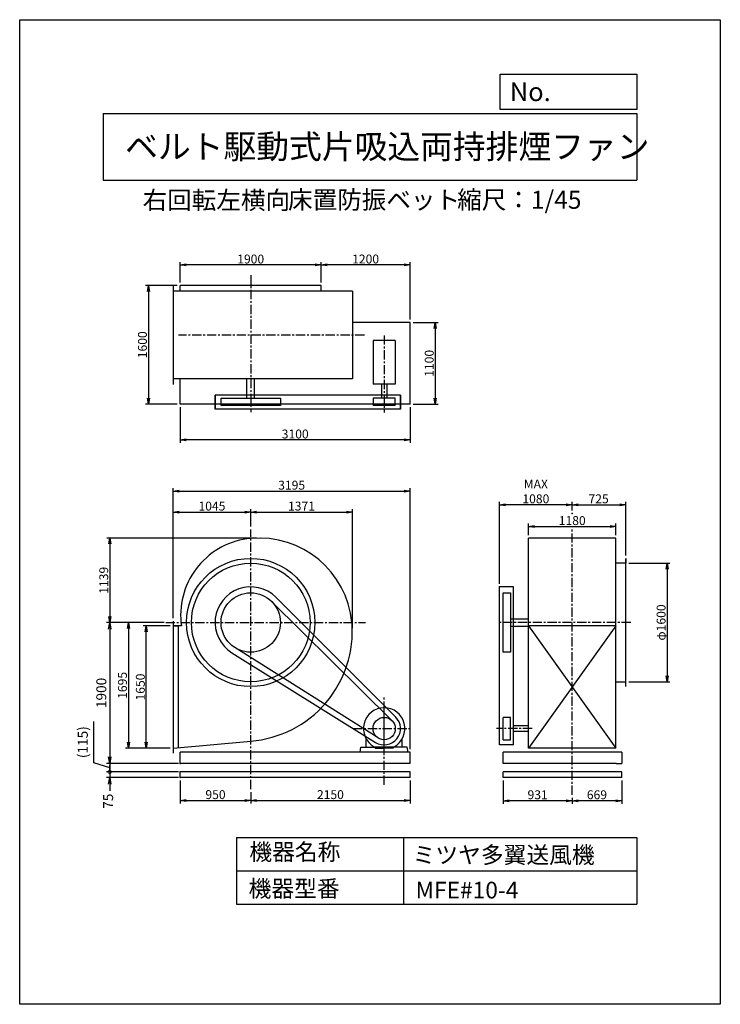
# Model space of a CAD drawing. Extents: x 0 to 9450, y 0 to 13275.
import ezdxf

# ---------------------------------------------------------------- set-up
doc = ezdxf.new("R2010")
doc.units = 0
doc.header["$LTSCALE"] = 100
doc.linetypes.add('CENTER', pattern=[2, 1.25, -0.25, 0.25, -0.25])
doc.layers.get('0').update_dxf_attribs({"linetype": 'CONTINUOUS'})
doc.layers.get('DEFPOINTS').update_dxf_attribs({"linetype": 'CONTINUOUS'})
for name, color, linetype in [('1', 4, 'CONTINUOUS'), ('2', 3, 'CENTER'), ('3', 2, 'CONTINUOUS'), ('4', 7, 'CONTINUOUS')]:
    doc.layers.add(name, color=color, linetype=linetype)
doc.styles.get("Standard").update_dxf_attribs({"font": 'simplex.shx', "bigfont": 'extfont.shx'})
doc.dimstyles.new('IGA', dxfattribs={"dimscale": 2, "dimtxt": 3, "dimasz": 2, "dimexe": 1, "dimexo": 0.5, "dimgap": 1, "dimtad": 1, "dimdec": 1, "dimdsep": 46, "dimtxsty": 'Standard', "dimblk1": 'OPEN', "dimblk2": 'OPEN', "dimsah": 1, "dimcen": 0, "dimadec": 0, "dimazin": 0, "dimtp": 1, "dimtm": 1, "dimtfac": 10, "dimtdec": 0, "dimtofl": 0, "dimtmove": 2, "dimatfit": 3, "dimldrblk": 'OPEN', "dimfxl": 0, "dimtolj": 1, "dimarcsym": 0})
doc.dimstyles.new('MATSU', dxfattribs={"dimtxt": 3, "dimasz": 2, "dimexe": 1, "dimexo": 1, "dimgap": 0.5, "dimtad": 1, "dimdec": 4, "dimdsep": 46, "dimtxsty": 'Standard', "dimblk1": 'OPEN', "dimblk2": 'OPEN', "dimsah": 1, "dimcen": 0, "dimclrd": 256, "dimclre": 256, "dimclrt": 256, "dimadec": 0, "dimazin": 0, "dimtfac": 1, "dimtdec": 4, "dimtmove": 0, "dimatfit": 0, "dimldrblk": 'OPEN', "dimfxl": 0, "dimtolj": 1, "dimarcsym": 0})

# ---------------------------------------------------------------- blocks, each defined once
blk = doc.blocks.new('_OPEN')
at = {"color": 0, "linetype": 'ByBlock'}
for p, q in [((-1, 0.17), (0, 0)), ((0, 0), (-1, -0.17)), ((0, 0), (-1, 0))]:
    blk.add_line(p, q, dxfattribs=at)
blk = doc.blocks.new('*D2')
at = {"linetype": 'ByBlock'}
for p, q in [((8367, 3190), (8922, 3190)), ((8882, 3110), (8882, 1670)), ((8367, 1590), (8922, 1590))]:
    blk.add_line(p, q, dxfattribs=at)
at = {"layer": 'DEFPOINTS', "color": 0, "linetype": 'ByBlock'}
for p in [(8327, 3190), (8327, 1590), (8882, 1590)]:
    blk.add_point(p, dxfattribs=at)
at = {"linetype": 'ByBlock', "xscale": 80, "yscale": 80, "zscale": 80}
for p, rotation in [((8882, 3190), 90), ((8882, 1590), 270)]:
    blk.add_blockref('_OPEN', p, dxfattribs=dict(at, rotation=rotation))
at = {"linetype": 'ByBlock', "insert": (8802, 2390), "char_height": 120, "attachment_point": 5, "rotation": 90}
blk.add_mtext('\\A1;φ1600', dxfattribs=at)
blk = doc.blocks.new('*D3')
at = {"linetype": 'ByBlock'}
for p, q in [((7603, 3899), (7603, 4017)), ((8327, 3295), (8327, 4017)), ((7683, 3977), (8247, 3977))]:
    blk.add_line(p, q, dxfattribs=at)
at = {"layer": 'DEFPOINTS', "color": 0, "linetype": 'ByBlock'}
for p in [(7603, 3859), (8327, 3977), (8327, 3255)]:
    blk.add_point(p, dxfattribs=at)
at = {"linetype": 'ByBlock', "xscale": 80, "yscale": 80, "zscale": 80, "rotation": 180}
blk.add_blockref('_OPEN', (7603, 3977), dxfattribs=at)
at = {"linetype": 'ByBlock', "xscale": 80, "yscale": 80, "zscale": 80}
blk.add_blockref('_OPEN', (8327, 3977), dxfattribs=at)
at = {"linetype": 'ByBlock', "insert": (7959, 4057), "char_height": 120, "attachment_point": 5}
blk.add_mtext('\\A1;725', dxfattribs=at)
blk = doc.blocks.new('*D4')
at = {"layer": '3', "lineweight": -2}
for p, q in [((2166, 3018), (2166, 2707)), ((3116, 2862), (3116, 2707)), ((2246, 2747), (3036, 2747))]:
    blk.add_line(p, q, dxfattribs=at)
at = {"layer": 'DEFPOINTS', "color": 0}
for p in [(2166, 3058), (3116, 2902), (3116, 2747)]:
    blk.add_point(p, dxfattribs=at)
at = {"layer": '3', "lineweight": -2, "xscale": 80, "yscale": 80, "zscale": 80, "rotation": 180}
blk.add_blockref('_OPEN', (2166, 2747), dxfattribs=at)
at = {"layer": '3', "lineweight": -2, "xscale": 80, "yscale": 80, "zscale": 80}
blk.add_blockref('_OPEN', (3116, 2747), dxfattribs=at)
at = {"layer": '3', "insert": (2641, 2827), "char_height": 120, "attachment_point": 5}
blk.add_mtext('\\A1;950', dxfattribs=at)
blk = doc.blocks.new('*D5')
at = {"layer": '3'}
for p, q in [((5266, 3018), (5266, 2707)), ((3196, 2747), (5186, 2747))]:
    blk.add_line(p, q, dxfattribs=at)
at = {"layer": 'DEFPOINTS', "color": 0}
for p in [(5266, 3058), (3116, 2902), (5266, 2747)]:
    blk.add_point(p, dxfattribs=at)
at = {"layer": '3', "xscale": 80, "yscale": 80, "zscale": 80, "rotation": 180}
blk.add_blockref('_OPEN', (3116, 2747), dxfattribs=at)
at = {"layer": '3', "xscale": 80, "yscale": 80, "zscale": 80}
blk.add_blockref('_OPEN', (5266, 2747), dxfattribs=at)
at = {"layer": '3', "insert": (4191, 2827), "char_height": 120, "attachment_point": 5}
blk.add_mtext('\\A1;2150', dxfattribs=at)
blk = doc.blocks.new('*D6')
at = {"linetype": 'ByBlock'}
for p, q in [((2684, 2345), (2320, 2345)), ((2360, 775), (2360, 2265)), ((2684, 695), (2320, 695))]:
    blk.add_line(p, q, dxfattribs=at)
at = {"layer": 'DEFPOINTS', "color": 0, "linetype": 'ByBlock'}
for p in [(2360, 2345), (2724, 2345), (2724, 695)]:
    blk.add_point(p, dxfattribs=at)
at = {"linetype": 'ByBlock', "xscale": 80, "yscale": 80, "zscale": 80}
for p, rotation in [((2360, 2345), 90), ((2360, 695), 270)]:
    blk.add_blockref('_OPEN', p, dxfattribs=dict(at, rotation=rotation))
at = {"linetype": 'ByBlock', "insert": (2280, 1520), "char_height": 120, "attachment_point": 5, "rotation": 90}
blk.add_mtext('\\A1;1650', dxfattribs=at)
blk = doc.blocks.new('*D7')
at = {"linetype": 'ByBlock'}
for p, q in [((7013, 3569), (7013, 3724)), ((8193, 3569), (8193, 3724)), ((7093, 3684), (8113, 3684))]:
    blk.add_line(p, q, dxfattribs=at)
at = {"layer": 'DEFPOINTS', "color": 0, "linetype": 'ByBlock'}
for p in [(8193, 3684), (7013, 3529), (8193, 3529)]:
    blk.add_point(p, dxfattribs=at)
at = {"linetype": 'ByBlock', "xscale": 80, "yscale": 80, "zscale": 80, "rotation": 180}
blk.add_blockref('_OPEN', (7013, 3684), dxfattribs=at)
at = {"linetype": 'ByBlock', "xscale": 80, "yscale": 80, "zscale": 80}
blk.add_blockref('_OPEN', (8193, 3684), dxfattribs=at)
at = {"linetype": 'ByBlock', "insert": (7603, 3764), "char_height": 120, "attachment_point": 5}
blk.add_mtext('\\A1;1180', dxfattribs=at)
blk = doc.blocks.new('*D8')
at = {"layer": '3', "lineweight": -2}
for p, q in [((8121, 3018), (8121, 2705)), ((7452, 2785), (7452, 2705)), ((8041, 2745), (7532, 2745))]:
    blk.add_line(p, q, dxfattribs=at)
at = {"layer": 'DEFPOINTS', "color": 0}
for p in [(8121, 3058), (7452, 2825), (7452, 2745)]:
    blk.add_point(p, dxfattribs=at)
at = {"layer": '3', "lineweight": -2, "xscale": 80, "yscale": 80, "zscale": 80, "rotation": 180}
blk.add_blockref('_OPEN', (7452, 2745), dxfattribs=at)
at = {"layer": '3', "lineweight": -2, "xscale": 80, "yscale": 80, "zscale": 80}
blk.add_blockref('_OPEN', (8121, 2745), dxfattribs=at)
at = {"layer": '3', "insert": (7786, 2825), "char_height": 120, "attachment_point": 5}
blk.add_mtext('\\A1;669', dxfattribs=at)
blk = doc.blocks.new('*D9')
at = {"layer": '3'}
for p, q in [((6521, 3018), (6521, 2705)), ((7372, 2745), (6601, 2745))]:
    blk.add_line(p, q, dxfattribs=at)
at = {"layer": 'DEFPOINTS', "color": 0}
for p in [(6521, 3058), (7452, 2825), (6521, 2745)]:
    blk.add_point(p, dxfattribs=at)
at = {"layer": '3', "xscale": 80, "yscale": 80, "zscale": 80, "rotation": 180}
blk.add_blockref('_OPEN', (6521, 2745), dxfattribs=at)
at = {"layer": '3', "xscale": 80, "yscale": 80, "zscale": 80}
blk.add_blockref('_OPEN', (7452, 2745), dxfattribs=at)
at = {"layer": '3', "insert": (6986, 2825), "char_height": 120, "attachment_point": 5}
blk.add_mtext('\\A1;931', dxfattribs=at)
blk = doc.blocks.new('*D10')
at = {"layer": '3'}
for p, q in [((6472, 5668), (6472, 6775)), ((7372, 6735), (6552, 6735))]:
    blk.add_line(p, q, dxfattribs=at)
at = {"layer": 'DEFPOINTS', "color": 0}
for p in [(6472, 6735), (7452, 6617), (6472, 5628)]:
    blk.add_point(p, dxfattribs=at)
at = {"layer": '3', "xscale": 80, "yscale": 80, "zscale": 80, "rotation": 180}
blk.add_blockref('_OPEN', (6472, 6735), dxfattribs=at)
at = {"layer": '3', "xscale": 80, "yscale": 80, "zscale": 80}
blk.add_blockref('_OPEN', (7452, 6735), dxfattribs=at)
at = {"layer": '3', "insert": (6962, 6915), "char_height": 120, "attachment_point": 5}
blk.add_mtext('\\A1;MAX\\P1080', dxfattribs=at)
blk = doc.blocks.new('*D11')
at = {"linetype": 'ByBlock'}
for p, q in [((4719, 8467), (4719, 8743)), ((5839, 8703), (4799, 8703)), ((5919, 7967), (5919, 8743))]:
    blk.add_line(p, q, dxfattribs=at)
at = {"layer": 'DEFPOINTS', "color": 0, "linetype": 'ByBlock'}
for p in [(4719, 8703), (4719, 8427), (5919, 7927)]:
    blk.add_point(p, dxfattribs=at)
at = {"linetype": 'ByBlock', "xscale": 80, "yscale": 80, "zscale": 80, "rotation": 180}
blk.add_blockref('_OPEN', (4719, 8703), dxfattribs=at)
at = {"linetype": 'ByBlock', "xscale": 80, "yscale": 80, "zscale": 80}
blk.add_blockref('_OPEN', (5919, 8703), dxfattribs=at)
at = {"linetype": 'ByBlock', "insert": (5319, 8783), "char_height": 120, "attachment_point": 5}
blk.add_mtext('\\A1;1200', dxfattribs=at)
blk = doc.blocks.new('*D12')
at = {"layer": '3'}
for p, q in [((2166, 9732), (2166, 10008)), ((3986, 9968), (2246, 9968))]:
    blk.add_line(p, q, dxfattribs=at)
at = {"layer": 'DEFPOINTS', "color": 0}
for p in [(2166, 9968), (2166, 9692), (4066, 9692)]:
    blk.add_point(p, dxfattribs=at)
at = {"layer": '3', "xscale": 80, "yscale": 80, "zscale": 80, "rotation": 180}
blk.add_blockref('_OPEN', (2166, 9968), dxfattribs=at)
at = {"layer": '3', "xscale": 80, "yscale": 80, "zscale": 80}
blk.add_blockref('_OPEN', (4066, 9968), dxfattribs=at)
at = {"layer": '3', "insert": (3116, 10048), "char_height": 120, "attachment_point": 5}
blk.add_mtext('\\A1;1900', dxfattribs=at)
blk = doc.blocks.new('*D13')
at = {"linetype": 'ByBlock'}
for p, q in [((5959, 7927), (6297, 7927)), ((6257, 7847), (6257, 6907)), ((5959, 6827), (6297, 6827))]:
    blk.add_line(p, q, dxfattribs=at)
at = {"layer": 'DEFPOINTS', "color": 0, "linetype": 'ByBlock'}
for p in [(5919, 7927), (5919, 6827), (6257, 6827)]:
    blk.add_point(p, dxfattribs=at)
at = {"linetype": 'ByBlock', "xscale": 80, "yscale": 80, "zscale": 80}
for p, rotation in [((6257, 7927), 90), ((6257, 6827), 270)]:
    blk.add_blockref('_OPEN', p, dxfattribs=dict(at, rotation=rotation))
at = {"linetype": 'ByBlock', "insert": (6177, 7377), "char_height": 120, "attachment_point": 5, "rotation": 90}
blk.add_mtext('\\A1;1100', dxfattribs=at)
blk = doc.blocks.new('*D14')
at = {"linetype": 'ByBlock'}
for p, q in [((2779, 8427), (2349, 8427)), ((2389, 8347), (2389, 6907)), ((2779, 6827), (2349, 6827))]:
    blk.add_line(p, q, dxfattribs=at)
at = {"layer": 'DEFPOINTS', "color": 0, "linetype": 'ByBlock'}
for p in [(2819, 8427), (2389, 6827), (2819, 6827)]:
    blk.add_point(p, dxfattribs=at)
at = {"linetype": 'ByBlock', "xscale": 80, "yscale": 80, "zscale": 80}
for p, rotation in [((2389, 8427), 90), ((2389, 6827), 270)]:
    blk.add_blockref('_OPEN', p, dxfattribs=dict(at, rotation=rotation))
at = {"linetype": 'ByBlock', "insert": (2309, 7627), "char_height": 120, "attachment_point": 5, "rotation": 90}
blk.add_mtext('\\A1;1600', dxfattribs=at)
blk = doc.blocks.new('*D15')
at = {"linetype": 'ByBlock'}
for p, q in [((2819, 6787), (2819, 6304)), ((5919, 6787), (5919, 6304)), ((5839, 6344), (2899, 6344))]:
    blk.add_line(p, q, dxfattribs=at)
at = {"layer": 'DEFPOINTS', "color": 0, "linetype": 'ByBlock'}
for p in [(2819, 6827), (5919, 6827), (2819, 6344)]:
    blk.add_point(p, dxfattribs=at)
at = {"linetype": 'ByBlock', "xscale": 80, "yscale": 80, "zscale": 80, "rotation": 180}
blk.add_blockref('_OPEN', (2819, 6344), dxfattribs=at)
at = {"linetype": 'ByBlock', "xscale": 80, "yscale": 80, "zscale": 80}
blk.add_blockref('_OPEN', (5919, 6344), dxfattribs=at)
at = {"linetype": 'ByBlock', "insert": (4369, 6424), "char_height": 120, "attachment_point": 5}
blk.add_mtext('\\A1;3100', dxfattribs=at)
blk = doc.blocks.new('*D16')
at = {"linetype": 'ByBlock'}
for p, q in [((3845, 3529), (1827, 3529)), ((1867, 3449), (1867, 2470)), ((2582, 2390), (1827, 2390))]:
    blk.add_line(p, q, dxfattribs=at)
at = {"layer": 'DEFPOINTS', "color": 0, "linetype": 'ByBlock'}
for p in [(3885, 3529), (1867, 2390), (2622, 2390)]:
    blk.add_point(p, dxfattribs=at)
at = {"linetype": 'ByBlock', "xscale": 80, "yscale": 80, "zscale": 80}
for p, rotation in [((1867, 3529), 90), ((1867, 2390), 270)]:
    blk.add_blockref('_OPEN', p, dxfattribs=dict(at, rotation=rotation))
at = {"linetype": 'ByBlock', "insert": (1787, 2959), "char_height": 120, "attachment_point": 5, "rotation": 90}
blk.add_mtext('\\A1;1139', dxfattribs=at)
blk = doc.blocks.new('*D17')
at = {"layer": '3', "color": 0}
for p, q in [((1947, 5148), (1169, 5148)), ((1214, 5058), (1214, 3338)), ((2143, 3248), (1169, 3248))]:
    blk.add_line(p, q, dxfattribs=at)
at = {"layer": 'DEFPOINTS', "color": 0}
for p in [(1969, 5148), (1214, 3248), (2166, 3248)]:
    blk.add_point(p, dxfattribs=at)
at = {"layer": '3', "color": 0, "xscale": 90, "yscale": 90, "zscale": 90}
for p, rotation in [((1214, 5148), 90), ((1214, 3248), 270)]:
    blk.add_blockref('_OPEN', p, dxfattribs=dict(at, rotation=rotation))
at = {"layer": '3', "color": 0, "insert": (1101, 4198), "char_height": 135, "attachment_point": 5, "rotation": 90}
blk.add_mtext('\\A1;1900', dxfattribs=at)
blk = doc.blocks.new('*D18')
at = {"linetype": 'ByBlock'}
for p, q in [((2071, 5208), (2071, 6677)), ((3116, 6441), (3116, 6677)), ((2151, 6637), (3036, 6637))]:
    blk.add_line(p, q, dxfattribs=at)
at = {"layer": 'DEFPOINTS', "color": 0, "linetype": 'ByBlock'}
for p in [(3116, 6637), (3116, 6401), (2071, 5168)]:
    blk.add_point(p, dxfattribs=at)
at = {"linetype": 'ByBlock', "xscale": 80, "yscale": 80, "zscale": 80, "rotation": 180}
blk.add_blockref('_OPEN', (2071, 6637), dxfattribs=at)
at = {"linetype": 'ByBlock', "xscale": 80, "yscale": 80, "zscale": 80}
blk.add_blockref('_OPEN', (3116, 6637), dxfattribs=at)
at = {"linetype": 'ByBlock', "insert": (2593, 6717), "char_height": 120, "attachment_point": 5}
blk.add_mtext('\\A1;1045', dxfattribs=at)
blk = doc.blocks.new('*D19')
at = {"layer": '3'}
for p, q in [((4487, 5072), (4487, 6677)), ((3196, 6637), (4407, 6637))]:
    blk.add_line(p, q, dxfattribs=at)
at = {"layer": 'DEFPOINTS', "color": 0}
for p in [(4487, 6637), (3116, 6401), (4487, 5032)]:
    blk.add_point(p, dxfattribs=at)
at = {"layer": '3', "xscale": 80, "yscale": 80, "zscale": 80, "rotation": 180}
blk.add_blockref('_OPEN', (3116, 6637), dxfattribs=at)
at = {"layer": '3', "xscale": 80, "yscale": 80, "zscale": 80}
blk.add_blockref('_OPEN', (4487, 6637), dxfattribs=at)
at = {"layer": '3', "insert": (3801, 6717), "char_height": 120, "attachment_point": 5}
blk.add_mtext('\\A1;1371', dxfattribs=at)
blk = doc.blocks.new('*D20')
at = {"linetype": 'ByBlock'}
for p, q in [((2724, 2490), (2724, 4201)), ((2804, 4161), (5839, 4161)), ((5919, 680), (5919, 4201))]:
    blk.add_line(p, q, dxfattribs=at)
at = {"layer": 'DEFPOINTS', "color": 0, "linetype": 'ByBlock'}
for p in [(5919, 4161), (2724, 2450), (5919, 640)]:
    blk.add_point(p, dxfattribs=at)
at = {"linetype": 'ByBlock', "xscale": 80, "yscale": 80, "zscale": 80, "rotation": 180}
blk.add_blockref('_OPEN', (2724, 4161), dxfattribs=at)
at = {"linetype": 'ByBlock', "xscale": 80, "yscale": 80, "zscale": 80}
blk.add_blockref('_OPEN', (5919, 4161), dxfattribs=at)
at = {"linetype": 'ByBlock', "insert": (4321, 4241), "char_height": 120, "attachment_point": 5}
blk.add_mtext('\\A1;3195', dxfattribs=at)
blk = doc.blocks.new('*D21')
at = {"linetype": 'ByBlock'}
for p, q in [((2582, 2390), (2079, 2390)), ((2119, 2310), (2119, 775)), ((2684, 695), (2079, 695))]:
    blk.add_line(p, q, dxfattribs=at)
at = {"layer": 'DEFPOINTS', "color": 0, "linetype": 'ByBlock'}
for p in [(2622, 2390), (2119, 695), (2724, 695)]:
    blk.add_point(p, dxfattribs=at)
at = {"linetype": 'ByBlock', "xscale": 80, "yscale": 80, "zscale": 80}
for p, rotation in [((2119, 2390), 90), ((2119, 695), 270)]:
    blk.add_blockref('_OPEN', p, dxfattribs=dict(at, rotation=rotation))
at = {"linetype": 'ByBlock', "insert": (2039, 1542), "char_height": 120, "attachment_point": 5, "rotation": 90}
blk.add_mtext('\\A1;1695', dxfattribs=at)
blk = doc.blocks.new('*D23')
at = {"layer": '3', "color": 0}
for p, q in [((998, 3255), (998, 3814)), ((1214, 3190), (998, 3255)), ((2143, 3248), (1169, 3248)), ((1214, 3248), (1214, 3133)), ((2143, 3133), (1169, 3133))]:
    blk.add_line(p, q, dxfattribs=at)
at = {"layer": 'DEFPOINTS', "color": 0}
for p in [(2166, 3248), (1214, 3133), (2166, 3133)]:
    blk.add_point(p, dxfattribs=at)
at = {"layer": '3', "color": 0, "insert": (851, 3534), "char_height": 135, "attachment_point": 5, "rotation": 90}
blk.add_mtext('\\A1;(115)', dxfattribs=at)
blk = doc.blocks.new('_None')
blk = doc.blocks.new('_DotSmall')
at = {"layer": '3', "color": 0, "const_width": 0.5}
blk.add_lwpolyline([(-0.0625, 0, 1), (0.0625, 0, 1)], format="xyb", close=True, dxfattribs=at)
blk = doc.blocks.new('*D24')
at = {"layer": '3', "color": 0}
for p, q in [((1214, 3133), (1214, 3223)), ((2143, 3133), (1169, 3133)), ((2143, 3058), (1169, 3058)), ((1214, 3133), (1214, 3058)), ((1214, 2968), (1214, 2878))]:
    blk.add_line(p, q, dxfattribs=at)
at = {"layer": 'DEFPOINTS', "color": 0}
for p in [(1214, 3058), (2166, 3133), (2166, 3058)]:
    blk.add_point(p, dxfattribs=at)
at = {"layer": '3', "color": 0, "xscale": 90, "yscale": 90, "zscale": 90}
for name, p, rotation in [('_DotSmall', (1214, 3133), 270), ('_OPEN', (1214, 3058), 90)]:
    blk.add_blockref(name, p, dxfattribs=dict(at, rotation=rotation))
at = {"layer": '3', "color": 0, "insert": (1193, 2738), "char_height": 135, "attachment_point": 5, "rotation": 90}
blk.add_mtext('\\A1;75', dxfattribs=at)

msp = doc.modelspace()

# ---------------------------------------------------------------- linework, layer by layer
at = {"layer": '1'}
for p, q in [((4065.88062, 9692.05802), (2165.88062, 9692.05802)), ((2165.88062, 9613.05802), (2165.88062, 9692.05802)), ((4065.88062, 9613.05802), (4065.88062, 9692.05802)), ((2070.88062, 9688.05802), (2070.88062, 8358.05802)), ((4486.88062, 9613.05802), (2070.88062, 9613.05802)), ((4486.88062, 9613.05802), (4486.88062, 8433.05802)), ((5265.88062, 9192.05802), (4486.88062, 9192.05802)), ((5265.88062, 8092.05802), (5265.88062, 9192.05802)), ((5065.88062, 8947.55787), (4765.88062, 8947.55787)), ((4765.88062, 8947.55787), (4765.88062, 8360.05787)), ((5065.88062, 8947.55787), (5065.88062, 8360.05787)), ((4486.88062, 8433.05802), (2070.88062, 8433.05802)), ((2165.88062, 8092.05802), (2165.88062, 8433.05802)), ((3065.88062, 8173.05802), (3065.88062, 8433.05802)), ((3165.88062, 8173.05802), (3165.88062, 8433.05802)), ((5065.88062, 8360.05787), (4765.88062, 8360.05787)), ((4878.38062, 8360.05787), (4878.38062, 8173.05787)), ((4953.38062, 8360.05787), (4953.38062, 8173.05787)), ((2635.88062, 8023.05802), (2635.88062, 8213.05802)), ((2635.88062, 8213.05802), (2635.88062, 8023.05802)), ((5135.88062, 8213.05802), (2635.88062, 8213.05802)), ((2715.88062, 8173.05802), (3515.88162, 8173.05802)), ((2715.88062, 8073.05802), (2715.88062, 8173.05802)), ((3515.88162, 8173.05802), (3515.88162, 8073.05802)), ((5065.88062, 8173.05787), (4765.88062, 8173.05787)), ((4765.88062, 8173.05787), (4765.88062, 8073.05787)), ((5065.88062, 8073.05787), (5065.88062, 8173.05787)), ((5135.88062, 8023.05802), (5135.88062, 8213.05802)), ((5135.88062, 8213.05802), (5135.88062, 8023.05787)), ((5265.88062, 8092.05802), (2165.88062, 8092.05802)), ((5135.88062, 8023.05787), (2635.88062, 8023.05802)), ((3515.88162, 8073.05802), (2715.88062, 8073.05802)), ((5065.88062, 8073.05787), (4765.88062, 8073.05787)), ((6861.89097, 3452.67644), (6861.89097, 6286.67644)), ((8041.89097, 6286.67644), (6861.89097, 6286.67644)), ((8041.89097, 3452.67644), (8041.89097, 6286.67644)), ((8175.89497, 6012.67244), (8175.89497, 5947.67244)), ((8175.89497, 4282.67344), (8175.89497, 6012.67244)), ((8175.89497, 5947.67244), (8041.89097, 5947.67244)), ((6471.88997, 3497.6764), (6471.89097, 5627.67644)), ((6661.89097, 5627.67644), (6471.89097, 5627.67644)), ((6661.89012, 3497.6764), (6661.89097, 5627.67644)), ((3455.04966, 5487.32972), (5071.33295, 3873.35083)), ((6521.89097, 4747.67544), (6521.89097, 5547.67644)), ((6521.89097, 5547.67644), (6621.89097, 5547.67644)), ((6621.89097, 5547.67644), (6621.89097, 4747.67544)), ((3397.27991, 5431.95522), (5021.4052, 3824.28095)), ((6621.89097, 5197.67244), (6861.8905, 5197.67244)), ((6861.88999, 3452.67644), (6861.8905, 5192.67644)), ((2070.88062, 5167.67542), (2070.88062, 5102.67542)), ((2070.88062, 5102.67542), (2070.88062, 3452.67542)), ((2182.85447, 5102.67542), (2070.88062, 5102.67542)), ((2070.88062, 5102.67542), (2135.88062, 5102.67542)), ((2135.88062, 5102.67542), (2135.88062, 3458.68077)), ((6621.89097, 5097.67444), (6861.89045, 5097.67444)), ((8041.89097, 5102.67644), (6861.89097, 5102.67644)), ((8041.89097, 5102.67644), (6861.89097, 3452.67644)), ((6861.89097, 5102.67644), (8041.89097, 3452.67644)), ((8041.89097, 3452.67644), (8041.89097, 5125.37644)), ((4835.90021, 3590.77818), (2902.59992, 4809.28117)), ((2861.72359, 4740.48579), (4799.39183, 3531.04736)), ((6621.89097, 4747.67544), (6521.89097, 4747.67544)), ((8041.89097, 4347.67344), (8175.89497, 4347.67344)), ((8175.89497, 4282.67344), (8175.89497, 4347.67344)), ((4915.88062, 3432.67598), (4915.88047, 4002.6764)), ((6521.88997, 3567.6764), (6521.88997, 3867.6764)), ((6621.88997, 3867.6764), (6521.88997, 3867.6764)), ((6621.88997, 3567.6764), (6621.88997, 3867.6764)), ((6861.89097, 3755.1764), (6661.89028, 3755.1764)), ((6861.89097, 3680.1764), (6661.89023, 3680.1764)), ((2070.88062, 3452.67642), (3115.87658, 3549.20755)), ((2070.88062, 3452.67542), (2070.88062, 3387.67542)), ((4590.88047, 3397.67642), (4603.27606, 3467.6764)), ((4603.27606, 3467.6764), (4792.5546, 3467.6764)), ((4672.88047, 3467.6764), (4672.88047, 3578.56853)), ((4672.88047, 3467.6764), (4772.88047, 3467.6764)), ((4772.88047, 3476.94626), (4772.88047, 3467.6764)), ((4772.88047, 3476.94626), (4772.88047, 3467.6764)), ((4781.45219, 3472.0567), (5050.30875, 3472.0567)), ((4792.5546, 3467.6764), (4792.5546, 3454.33062)), ((4792.5546, 3454.33062), (4915.88047, 3454.33062)), ((5039.20634, 3454.33062), (4915.88047, 3454.33062)), ((5228.48487, 3467.6764), (5039.20634, 3467.6764)), ((5039.20634, 3467.6764), (5039.20634, 3454.33062)), ((5058.88047, 3476.94626), (5058.88047, 3467.6764)), ((5158.88047, 3467.6764), (5158.88047, 3578.56853)), ((5240.88047, 3397.67642), (5228.48487, 3467.6764)), ((6661.89012, 3497.6764), (6471.88997, 3497.6764)), ((6521.88997, 3567.6764), (6621.88997, 3567.6764)), ((8041.89097, 3452.67644), (6861.89097, 3452.67644)), ((2165.88062, 3247.67642), (2165.88062, 3397.67842)), ((5265.88062, 3397.67642), (2165.88062, 3397.67642)), ((5265.88062, 3247.67642), (5265.88062, 3397.67642)), ((6858.68997, 3397.67644), (6520.88997, 3397.67644)), ((6595.88997, 3397.67644), (6520.88997, 3397.67644)), ((6861.88997, 3397.67644), (6520.88997, 3397.67644)), ((8120.89097, 3397.67644), (6520.88997, 3397.67644)), ((6520.89097, 3247.67644), (6520.89097, 3397.67644)), ((8120.89097, 3397.67644), (8120.89097, 3247.67544)), ((5265.88062, 3247.67642), (2165.88062, 3247.67642)), ((8045.89097, 3247.67549), (6520.88997, 3247.67644)), ((8045.89097, 3247.67544), (8120.89097, 3247.67544)), ((2165.88062, 3057.67642), (2165.88062, 3132.67842)), ((5265.88062, 3132.67642), (2165.88062, 3132.67642)), ((5265.88062, 3057.67642), (2165.88062, 3057.67642)), ((5265.88062, 3057.67642), (5265.88062, 3132.67642)), ((8120.89097, 3057.67544), (6520.88991, 3057.67644)), ((8120.89097, 3132.67544), (6520.88996, 3132.67644)), ((6520.89097, 3057.67644), (6520.89097, 3132.67644)), ((8120.89097, 3057.67544), (8120.89097, 3132.67544))]:
    msp.add_line(p, q, dxfattribs=at)
for centre, radius in [((3115.88062, 5147.67642), 865), ((3115.88062, 5147.67642), 800), ((3115.88062, 5147.67642), 400), ((4915.88047, 3717.6764), 150)]:
    msp.add_circle(centre, radius, dxfattribs=at)
for centre, radius, start, end in [((3212.88162, 5244.67642), 1042, 95.341, 185.342), ((3231.88162, 5031.67642), 1255, 5.303580423, 95.303), ((3115.88062, 5147.67642), 480, 45.040873628, 238.028740769), ((3018.88062, 5244.67642), 848, 186.569, 189.639822648), ((2999.88062, 5031.67642), 1487, 274.474, 4.474278796), ((4915.88047, 3717.6764), 280, 298.691999127, 241.308000873), ((4915.88047, 3717.6764), 220, 237.97423126, 45.040873628)]:
    msp.add_arc(centre, radius, start, end, dxfattribs=at)
for p in [(7451.89097, 6617.09878), (6471.89097, 5627.67644), (6471.89097, 5627.67644), (2165.88062, 3247.67842), (2165.88056, 3057.67842), (2165.8806, 3132.67842), (2165.8806, 3132.67842)]:
    msp.add_point(p, dxfattribs=at)
at = {"layer": '2'}
for p, q in [((3115.88062, 9831.59724), (3115.88062, 7984.95706)), ((4651.66322, 9023.05802), (2140.68404, 9023.05802)), ((4915.88062, 9018.63262), (4915.88062, 7980.30187)), ((3115.88062, 2901.89874), (3115.88062, 6400.66201)), ((7451.89097, 2824.58384), (7451.89097, 6418.14799)), ((1969.09824, 5147.67642), (4665.81838, 5147.67642)), ((8244.35502, 5147.67644), (6472.17597, 5147.67644)), ((4915.88062, 2959.46142), (4915.88062, 4159.2095)), ((4495.54471, 3717.6764), (5252.47038, 3717.6764)), ((6913.18265, 3717.6764), (6429.13397, 3717.6764))]:
    msp.add_line(p, q, dxfattribs=at)
at = {"layer": '4'}
for p, q in [((0, 0), (0, 13275)), ((0, 13275), (9450, 13275)), ((9450, 13275), (9450, 13275)), ((9450, 13275), (9450, 0)), ((6482.7784, 12065.68612), (6482.7784, 12539.93518)), ((6482.7784, 12539.93518), (8325, 12539.93518)), ((8325, 12539.93518), (8325, 12065.68612)), ((1125, 12012.33939), (8325, 12012.33939)), ((1125, 12012.33939), (1125, 11112.33939)), ((8325, 12065.68612), (6482.7784, 12065.68612)), ((8325, 12012.33939), (8325, 11112.33939)), ((1125, 11112.33939), (8325, 11112.33939)), ((2925, 2250), (2925, 1350)), ((2925, 2250), (8325, 2250)), ((5175, 2250), (5175, 1350)), ((8325, 2250), (8325, 1350)), ((2925, 1800), (8325, 1800)), ((2925, 1350), (8325, 1350)), ((9450, 0), (0, 0))]:
    msp.add_line(p, q, dxfattribs=at)

# ---------------------------------------------------------------- texts
for s, height, p in [('No.', 252, (6610.36302, 12177.27487)), ('ベルト駆動式片吸込両持排煙ファン', 324, (1422.75417, 11402.46439)), ('右回転左横向', 243, (1658.13276, 10720.43765)), ('床置防振ベット', 243, (3619.4975, 10725.42979)), ('縮尺：1/45', 243, (5900.83228, 10725.42979)), ('機器名称', 225, (3098.25936, 1941.94362)), ('ミツヤ多翼送風機', 225, (5299.55435, 1901.57296)), ('機器型番', 225, (3088.16148, 1447.40321)), ('MFE#10-4', 225, (5339.94523, 1427.21813))]:
    msp.add_text(s, height=height, dxfattribs=at).set_placement(p)

# ---------------------------------------------------------------- dimensions: what is measured, and where the dimension line sits
at = {"layer": '3'}
for base, p1, p2, override, picture, middle in [((2165.88062, 9968.37466), (4065.88062, 9692.05802), (2165.88062, 9692.05802), {"dimscale": 40, "dimse1": 1, "dimtmove": 1, "dimatfit": 3}, '*D12', (3115.88062, 10048.37466)), ((3115.88062, 6637.23831), (2070.88062, 5167.67542), (3115.88062, 6400.66201), {"dimscale": 40}, '*D18', (2593.38062, 6717.23831)), ((4486.88062, 6637.23831), (3115.88062, 6400.66201), (4486.88062, 5031.67642), {"dimscale": 40, "dimse1": 1, "dimtmove": 1, "dimatfit": 3}, '*D19', (3801.38062, 6717.23831)), ((3115.88062, 2747.42223), (2165.88062, 3057.67842), (3115.88062, 2901.89874), {"dimscale": 40}, '*D4', (2640.88062, 2827.42223)), ((5265.88062, 2747.42223), (3115.88062, 2901.89874), (5265.88062, 3057.67642), {"dimscale": 40, "dimse1": 1, "dimtmove": 1, "dimatfit": 3}, '*D5', (4190.88062, 2827.42223)), ((6520.89097, 2744.67341), (7451.89097, 2824.58384), (6520.89097, 3057.67644), {"dimscale": 40, "dimse1": 1, "dimtmove": 1, "dimatfit": 3}, '*D9', (6986.39097, 2824.67341)), ((7451.89097, 2744.67341), (8120.89097, 3057.67544), (7451.89097, 2824.58384), {"dimscale": 40}, '*D8', (7786.39097, 2824.67341))]:
    dim = msp.add_linear_dim(base=base, p1=p1, p2=p2, dimstyle='MATSU', override=override, dxfattribs=at)
    dim.commit()
    dim.dimension.update_dxf_attribs({"geometry": picture, "text_midpoint": middle})
for base, p1, p2, picture, middle, set_off in [((4065.88062, 9968.37466), (5265.88062, 9192.05802), (4065.88062, 9692.05802), '*D11', (4665.88062, 10048.37466), (-652.94439, 1265.10285)), ((2165.88062, 7609.06545), (5265.88062, 8092.05802), (2165.88062, 8092.05802), '*D15', (3715.88062, 7689.06545), (-652.94439, 1265.10285)), ((5265.88062, 6918.6684), (2070.88062, 5207.67542), (5265.88062, 3397.67642), '*D20', (3668.38062, 6998.6684), (-652.94439, 2757.88445)), ((8041.89097, 6442.3781), (6861.89097, 6286.67644), (8041.89097, 6286.67644), '*D7', (7451.89097, 6522.3781), (-150.67945, 2757.88445))]:
    dim = msp.add_linear_dim(base=base, p1=p1, p2=p2, dimstyle='MATSU', override={"dimscale": 40}, dxfattribs=at)
    dim.commit()
    dim.dimension.update_dxf_attribs({"geometry": picture, "text_midpoint": middle, "insert": set_off})
for base, p1, p2, angle, picture, middle, set_off in [((1735.92921, 8092.05802), (2165.88062, 9692.05802), (2165.88062, 8092.05802), 270, '*D14', (1655.92921, 8892.05802), (-652.94439, 1265.10285)), ((5603.58665, 8092.05802), (5265.88062, 9192.05802), (5265.88062, 8092.05802), 270, '*D13', (5523.58665, 8642.05802), (-652.94439, 1265.10285)), ((1213.8035, 5147.67642), (3231.88162, 6286.67642), (1969.09824, 5147.67642), 90, '*D16', (1133.8035, 5717.17642), (-652.94439, 2757.88445)), ((1707.43046, 5102.67542), (2070.88062, 3452.67542), (2070.88062, 5102.67542), 270, '*D6', (1627.43046, 4277.67542), (-652.94439, 2757.88445))]:
    dim = msp.add_linear_dim(base=base, p1=p1, p2=p2, angle=angle, dimstyle='MATSU', override={"dimscale": 40}, dxfattribs=at)
    dim.commit()
    dim.dimension.update_dxf_attribs({"geometry": picture, "text_midpoint": middle, "insert": set_off})
dim = msp.add_linear_dim(base=(6471.89097, 6734.63656), p1=(7451.89097, 6617.09878), p2=(6471.89097, 5627.67644), text='MAX\\P1080', dimstyle='MATSU', override={"dimscale": 40, "dimse1": 1, "dimtmove": 1, "dimatfit": 3}, dxfattribs=at)
dim.commit()
dim.dimension.update_dxf_attribs({"geometry": '*D10', "text_midpoint": (6961.89097, 6914.63656)})
dim = msp.add_linear_dim(base=(8175.89497, 6734.63656), p1=(7451.89097, 6617.09878), p2=(8175.89497, 6012.67244), text='725', dimstyle='MATSU', override={"dimscale": 40}, dxfattribs=at)
dim.commit()
dim.dimension.update_dxf_attribs({"geometry": '*D3', "text_midpoint": (7807.99674, 6734.63656), "dimtype": 160, "insert": (-150.67945, 2757.88445)})
dim = msp.add_linear_dim(base=(8730.95832, 4347.67344), p1=(8175.89497, 5947.67244), p2=(8175.89497, 4347.67344), angle=90, text='φ1600', dimstyle='MATSU', override={"dimscale": 40}, dxfattribs=at)
dim.commit()
dim.dimension.update_dxf_attribs({"geometry": '*D2', "text_midpoint": (8650.95832, 5147.67294), "insert": (-150.67945, 2757.88445)})
dim = msp.add_linear_dim(base=(1213.8035, 3247.67642), p1=(1969.09824, 5147.67642), p2=(2165.88062, 3247.67642), angle=90, dimstyle='IGA', override={"dimscale": 45, "dimdec": 0, "dimtofl": 1, "dimtmove": 0}, dxfattribs=at)
dim.commit()
dim.dimension.update_dxf_attribs({"geometry": '*D17', "text_midpoint": (1101.3035, 4197.67642)})
dim = msp.add_linear_dim(base=(1465.87258, 3452.67642), p1=(1969.09824, 5147.67642), p2=(2070.88062, 3452.67642), angle=90, dimstyle='MATSU', override={"dimscale": 40}, dxfattribs=at)
dim.commit()
dim.dimension.update_dxf_attribs({"geometry": '*D21', "text_midpoint": (1465.87258, 4300.17642), "dimtype": 160, "insert": (-652.94439, 2757.88445)})
dim = msp.add_linear_dim(base=(1213.8035, 3132.67842), p1=(2165.88062, 3247.67642), p2=(2165.88062, 3132.67842), angle=90, text='(<>)', dimstyle='IGA', override={"dimscale": 45, "dimdec": 0, "dimblk1": 'NONE', "dimblk2": 'NONE', "dimtofl": 1, "dimtmove": 1}, dxfattribs=at)
dim.commit()
dim.dimension.update_dxf_attribs({"geometry": '*D23', "text_midpoint": (850.58921, 3299.78456)})
dim = msp.add_linear_dim(base=(1213.8035, 3057.67642), p1=(2165.88062, 3132.67842), p2=(2165.88062, 3057.67642), angle=90, dimstyle='IGA', override={"dimscale": 45, "dimdec": 0, "dimblk1": 'DOTSMALL', "dimtofl": 1, "dimtmove": 1}, dxfattribs=at)
dim.commit()
dim.dimension.update_dxf_attribs({"geometry": '*D24', "text_midpoint": (1305.93242, 2738.33303), "dimtype": 160})

doc.saveas('drawing.dxf')
